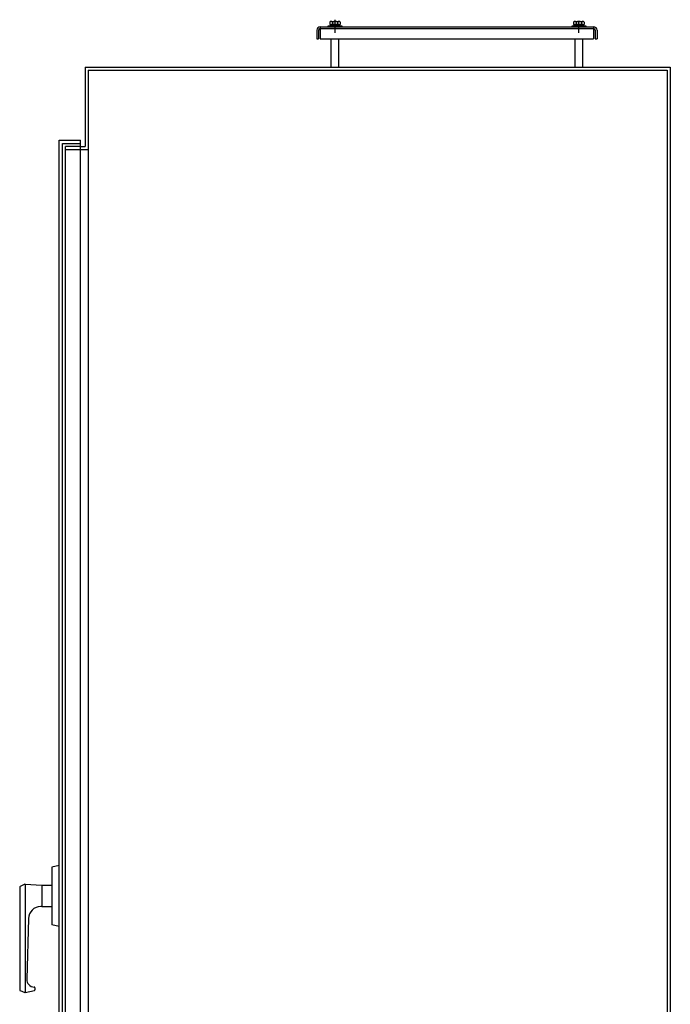
# Model space of a CAD drawing. Units: inches. Extents: x 105 to 310, y 8 to 136.
# Drawn here: x 149 to 176, y 55 to 96 of the extents above; entities that cross this region are included whole.
import ezdxf

# ---------------------------------------------------------------- set-up
doc = ezdxf.new("R2010")
doc.units = ezdxf.units.IN
doc.header["$MEASUREMENT"] = 0
doc.layers.add('1', color=7, linetype='Continuous')

# ---------------------------------------------------------------- blocks, each defined once
blk = doc.blocks.new('SCEKEYS')
for p, q in [((0, 1.25), (-0.312, 1.188)), ((-0.312, 1.188), (-0.312, -1.187)), ((-1.415, 0.481), (-1.608, 0.384)), ((-1.407, 0.483), (-1.407, -3.964)), ((-1.399, 0.484), (-0.718, 0.438)), ((-0.718, 0.438), (-0.718, -0.438)), ((-0.718, 0.438), (-0.312, 0.438)), ((-1.625, 0.356), (-1.625, -3.854)), ((-0.718, -0.438), (-0.764, -0.438)), ((-0.718, -0.438), (-0.312, -0.438)), ((-1.264, -0.923), (-1.335, -3.414)), ((0, -1.25), (-0.312, -1.187)), ((-1.606, -3.883), (-1.416, -3.962)), ((-1.397, -3.963), (-1.024, -3.88)), ((-1, -3.766), (-1, -3.85))]:
    blk.add_line(p, q)
for centre, radius, start, end in [((-1.401, 0.453), 0.031, 86.0976, 116.6701), ((-1.594, 0.356), 0.031, 116.6701, 180), ((-0.764, -0.938), 0.5, 90, 178.3671), ((-1.023, -3.423), 0.312, 178.3671, 268.6601), ((-1.594, -3.854), 0.031, 180, 247.4548), ((-1.404, -3.933), 0.031, 247.4548, 282.5363), ((-1.031, -3.766), 0.031, 0, 88.6601), ((-1.031, -3.85), 0.031, 282.5363, 0)]:
    blk.add_arc(centre, radius, start, end)

msp = doc.modelspace()

# ---------------------------------------------------------------- linework, layer by layer
at = {"layer": '1', "color": 7}
for p, q in [((161.603, 95.384), (172.813, 95.384)), ((161.603, 95.384), (161.603, 94.884)), ((161.927, 95.384), (161.927, 95.429)), ((161.927, 95.429), (162.489, 95.429)), ((162.489, 95.384), (161.927, 95.384)), ((161.989, 95.577), (161.989, 95.476)), ((161.989, 95.476), (162.422, 95.476)), ((162.037, 95.429), (162.037, 95.476)), ((162.374, 95.429), (162.037, 95.429)), ((162.043, 95.606), (162.368, 95.606)), ((162.368, 95.476), (162.043, 95.476)), ((162.098, 95.577), (162.098, 95.476)), ((162.159, 95.429), (162.206, 95.476)), ((162.206, 95.429), (162.253, 95.476)), ((162.208, 95.195), (162.208, 95.675)), ((162.208, 95.195), (162.208, 95.675)), ((162.208, 95.195), (162.208, 95.675)), ((162.208, 95.142), (162.208, 95.622)), ((162.208, 95.142), (162.208, 95.622)), ((162.314, 95.577), (162.314, 95.476)), ((162.374, 95.476), (162.374, 95.429)), ((162.422, 95.577), (162.422, 95.476)), ((162.489, 95.429), (162.489, 95.384)), ((171.927, 95.384), (171.927, 95.429)), ((171.927, 95.429), (172.489, 95.429)), ((172.489, 95.384), (171.927, 95.384)), ((171.99, 95.577), (171.99, 95.476)), ((171.99, 95.476), (172.423, 95.476)), ((172.038, 95.429), (172.038, 95.476)), ((172.375, 95.429), (172.038, 95.429)), ((172.044, 95.606), (172.369, 95.606)), ((172.369, 95.476), (172.044, 95.476)), ((172.098, 95.577), (172.098, 95.476)), ((172.159, 95.429), (172.206, 95.476)), ((172.206, 95.429), (172.253, 95.476)), ((172.208, 95.142), (172.208, 95.622)), ((172.314, 95.577), (172.314, 95.476)), ((172.375, 95.476), (172.375, 95.429)), ((172.423, 95.577), (172.423, 95.476)), ((172.489, 95.429), (172.489, 95.384)), ((172.813, 95.384), (172.813, 94.884)), ((161.458, 95.239), (161.458, 94.884)), ((161.533, 95.239), (161.533, 94.884)), ((161.603, 95.309), (172.813, 95.309)), ((172.883, 95.239), (172.883, 94.884)), ((172.958, 95.239), (172.958, 94.884)), ((161.458, 94.884), (161.533, 94.884)), ((161.603, 94.884), (172.813, 94.884)), ((162.052, 93.727), (162.052, 94.884)), ((162.364, 93.727), (162.364, 94.884)), ((172.052, 93.727), (172.052, 94.884)), ((172.364, 93.727), (172.364, 94.884)), ((172.883, 94.884), (172.958, 94.884)), ((151.959, 93.727), (175.959, 93.727)), ((151.959, 93.727), (151.959, 90.477)), ((175.959, 93.727), (175.959, 21.727)), ((152.084, 93.602), (175.834, 93.602)), ((152.084, 93.602), (152.084, 21.852)), ((175.834, 93.602), (175.834, 21.852)), ((150.896, 28.602), (150.896, 90.727)), ((150.896, 90.727), (151.771, 90.727)), ((151.021, 28.727), (151.021, 90.602)), ((151.021, 90.602), (151.771, 90.602)), ((151.771, 28.602), (151.771, 90.727)), ((151.146, 29.102), (151.146, 90.477)), ((151.771, 90.477), (151.146, 90.477)), ((151.146, 90.352), (152.084, 90.352)), ((151.771, 90.477), (151.959, 90.477))]:
    msp.add_line(p, q, dxfattribs=at)
for centre, radius, start, end in [((161.603, 95.239), 0.145, 90, 180), ((162.043, 95.541), 0.065, 33.6264, 146.3736), ((162.206, 95.389), 0.217, 60, 120), ((162.368, 95.541), 0.065, 33.6264, 146.3736), ((172.044, 95.541), 0.065, 33.6264, 146.3736), ((172.206, 95.389), 0.217, 60, 120), ((172.369, 95.541), 0.065, 33.6264, 146.3736), ((172.813, 95.239), 0.145, 0, 90), ((161.603, 95.239), 0.07, 90, 180), ((172.813, 95.239), 0.07, 0, 90)]:
    msp.add_arc(centre, radius, start, end, dxfattribs=at)

# ---------------------------------------------------------------- block references
msp.add_blockref('SCEKEYS', (150.896, 59.727), dxfattribs=at)

doc.saveas('drawing.dxf')
